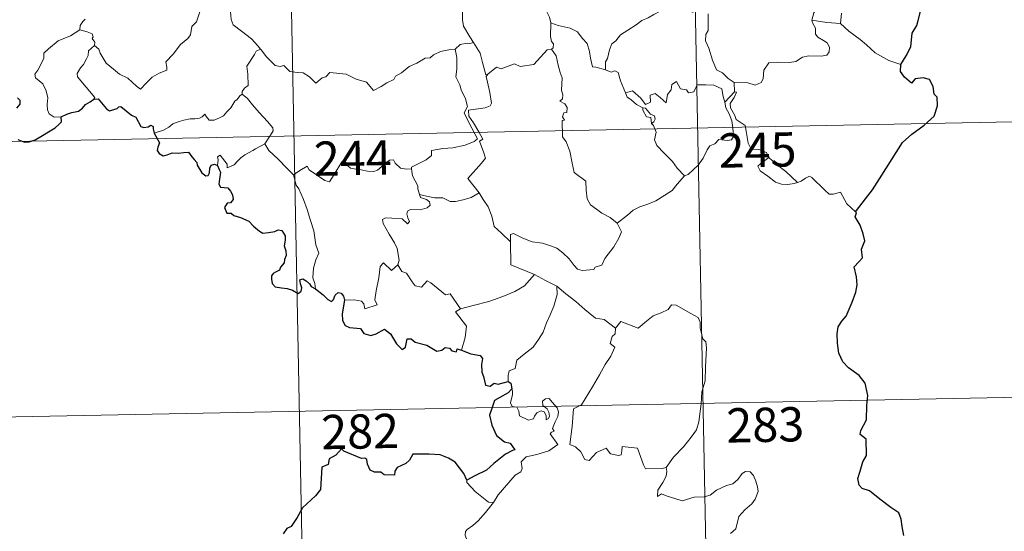
# Model space of a CAD drawing. Units: metres. Extents: x 634264 to 638777, y 4708515 to 4711572.
# Drawn here: x 634665 to 634880, y 4710369 to 4710481 of the extents above; entities that cross this region are included whole.
import ezdxf
from ezdxf.enums import TextEntityAlignment as Align

# ---------------------------------------------------------------- set-up
doc = ezdxf.new("R2010")
doc.units = ezdxf.units.M
doc.header["$MEASUREMENT"] = 0
doc.layers.add('Level 63', color=7, linetype='Continuous', lineweight=0)
doc.styles.add('Arial', font='ARIAL.TTF', dxfattribs={"height": 0.2})

msp = doc.modelspace()

# ---------------------------------------------------------------- linework, layer by layer
at = {"layer": 'Level 63', "linetype": 'Continuous', "lineweight": 0}
for p, q in [((634821.15, 4710465.49, 0.01), (634819.07, 4710463.25, 0.01)), ((634821.07, 4710467.55, 0.01), (634821.15, 4710465.49, 0.01)), ((634763.59, 4710442.4, 0.01), (634765.33, 4710443.39, 0.01))]:
    msp.add_line(p, q, dxfattribs=at)
at = {"layer": 'Level 63', "color": 2, "linetype": 'Continuous', "lineweight": 30}
msp.add_line((634772.46, 4710400.5, 0.01), (634771.65, 4710399.61, 0.01), dxfattribs=at)
at = {"layer": 'Level 63', "linetype": 'Continuous', "lineweight": 0}
for points in [[(634810.71, 4710578.01, 0.01), (634816.64, 4710276.91, 0.01)], [(634722.45, 4710576.27, 0.01), (634728.37, 4710275.17, 0.01)], [(634755.81, 4710493.07, 0.01), (634755.83, 4710491.35, 0.01), (634756.34, 4710489.68, 0.01), (634756.61, 4710490.15, 0.01), (634757.04, 4710489.7, 0.01), (634757.29, 4710490.14, 0.01), (634757.83, 4710489.03, 0.01), (634759.11, 4710488.1, 0.01), (634759.58, 4710487.55, 0.01), (634759.64, 4710486.75, 0.01), (634760.26, 4710485.56, 0.01), (634761.1, 4710484.74, 0.01), (634761.8, 4710484.35, 0.01), (634761.69, 4710482.85, 0.01), (634761.66, 4710481.29, 0.01), (634761.89, 4710479.91, 0.01), (634763.28, 4710477.58, 0.01), (634764.04, 4710476.33, 0.01)], [(634784.41, 4710489.59, 0.01), (634782.86, 4710488.04, 0.01), (634781.21, 4710486.45, 0.01), (634779.91, 4710485.35, 0.01), (634779.78, 4710483.74, 0.01), (634780.7, 4710481.84, 0.01), (634781, 4710480.61, 0.01)], [(634710.29, 4710487.64, 0.01), (634710.29, 4710487.62, 0.01), (634711.01, 4710486.75, 0.01), (634711.57, 4710485.62, 0.01), (634711.56, 4710485.06, 0.01), (634711.03, 4710484.47, 0.01), (634710.92, 4710483.13, 0.01), (634711.03, 4710481.35, 0.01), (634711.46, 4710480.18, 0.01), (634713.32, 4710478.81, 0.01), (634715.52, 4710477.12, 0.01), (634716.87, 4710475.6, 0.01), (634717.5, 4710474.88, 0.01)], [(634681.16, 4710475.66, 0.01), (634682.12, 4710474.82, 0.01), (634682.43, 4710473.97, 0.01), (634683.72, 4710471.81, 0.01), (634685.34, 4710470.44, 0.01), (634686.62, 4710469.39, 0.01), (634688.44, 4710468.5, 0.01), (634690.34, 4710466.76, 0.01), (634691.23, 4710466.12, 0.01), (634692.5, 4710467.42, 0.01), (634693.8, 4710468.73, 0.01), (634695.28, 4710469.6, 0.01), (634696.95, 4710470.27, 0.01), (634697.02, 4710470.91, 0.01), (634696.75, 4710472.05, 0.01), (634698.36, 4710473.74, 0.01), (634699.94, 4710475.85, 0.01), (634701.55, 4710477.22, 0.01), (634702.18, 4710477.97, 0.01), (634702.44, 4710479.84, 0.01), (634703.44, 4710480.86, 0.01), (634704.07, 4710482.55, 0.01), (634704.46, 4710483.9, 0.01), (634704.92, 4710485.83, 0.01)], [(634838.1, 4710481.19, 0.01), (634838.49, 4710482.84, 0.01), (634839.41, 4710484.04, 0.01), (634840.23, 4710485.91, 0.01)], [(634812.14, 4710482.88, 0.01), (634810.03, 4710483.76, 0.01), (634806.8, 4710483.83, 0.01), (634805.82, 4710483.79, 0.01), (634804.92, 4710483.14, 0.01), (634803.49, 4710482.41, 0.01), (634802.26, 4710481.74, 0.01), (634800.88, 4710481.14, 0.01), (634799.69, 4710480.21, 0.01), (634797.8, 4710479.04, 0.01), (634796.22, 4710478.02, 0.01), (634795.2, 4710476.66, 0.01), (634794.35, 4710476.01, 0.01), (634793.8, 4710474.72, 0.01), (634793.42, 4710472.83, 0.01), (634792.95, 4710472.06, 0.01), (634792.97, 4710470.3, 0.01)], [(634844.57, 4710482.76, 0.01), (634844.38, 4710480.45, 0.01)], [(634679.13, 4710481.42, 0.01), (634678.64, 4710480.91, 0.01), (634678.05, 4710480.02, 0.01), (634677.97, 4710479.06, 0.01)], [(634781, 4710480.61, 0.01), (634780.94, 4710477.62, 0.01), (634781.14, 4710476.51, 0.01), (634781.55, 4710476, 0.01), (634781.47, 4710475.13, 0.01), (634781.14, 4710474.85, 0.01)], [(634792.97, 4710470.3, 0.01), (634790.83, 4710470.92, 0.01), (634790.07, 4710471, 0.01), (634789.64, 4710472.85, 0.01), (634789.45, 4710474.35, 0.01), (634788.97, 4710476.06, 0.01), (634787.83, 4710477.24, 0.01), (634786.82, 4710478.66, 0.01), (634785.21, 4710479.47, 0.01), (634782.61, 4710480.04, 0.01), (634781, 4710480.61, 0.01)], [(634815.39, 4710482.56, 0.01), (634815.42, 4710478.94, 0.01), (634814.9, 4710478.07, 0.01), (634814.81, 4710476.69, 0.01), (634815.54, 4710475.06, 0.01), (634816.33, 4710472.48, 0.01), (634817.23, 4710470.34, 0.01), (634818.54, 4710469.64, 0.01), (634819.81, 4710468.41, 0.01), (634821.07, 4710467.55, 0.01)], [(634821.07, 4710467.55, 0.01), (634824.07, 4710467.47, 0.01), (634825.72, 4710467, 0.01), (634827.01, 4710467.53, 0.01), (634827.41, 4710468.36, 0.01), (634827.57, 4710470.26, 0.01), (634828.66, 4710471.84, 0.01), (634830.62, 4710471.98, 0.01), (634833.18, 4710471.93, 0.01), (634834.58, 4710472.12, 0.01), (634836.06, 4710473.09, 0.01), (634837.4, 4710473.37, 0.01), (634840.14, 4710473.35, 0.01), (634841.39, 4710473.55, 0.01), (634841.9, 4710474.26, 0.01), (634841.94, 4710475.32, 0.01), (634841.46, 4710476.23, 0.01), (634840.67, 4710476.78, 0.01), (634839.37, 4710477.51, 0.01), (634838.88, 4710478.16, 0.01), (634838.88, 4710479.46, 0.01), (634838.25, 4710480.63, 0.01), (634838.1, 4710481.19, 0.01)], [(634844.38, 4710480.45, 0.01), (634841.37, 4710480.67, 0.01), (634838.1, 4710481.19, 0.01)], [(634673.85, 4710460.01, 0.01), (634672.33, 4710460, 0.01), (634671.27, 4710460.7, 0.01), (634670.85, 4710461.58, 0.01), (634670.81, 4710462.73, 0.01), (634670.98, 4710464.22, 0.01), (634670.61, 4710465.75, 0.01), (634669.88, 4710467.24, 0.01), (634669.03, 4710467.92, 0.01), (634668.28, 4710468.57, 0.01), (634668.14, 4710469.36, 0.01), (634668.8, 4710470.22, 0.01), (634670.11, 4710472.82, 0.01), (634670.05, 4710474, 0.01), (634671.11, 4710474.96, 0.01), (634673.22, 4710476.7, 0.01), (634675.94, 4710477.8, 0.01), (634677.97, 4710479.06, 0.01)], [(634677.97, 4710479.06, 0.01), (634679.56, 4710478.61, 0.01), (634680.63, 4710478.23, 0.01), (634680.86, 4710477.54, 0.01), (634680.63, 4710477.21, 0.01), (634681.25, 4710476.38, 0.01), (634681.16, 4710475.66, 0.01)], [(634857.56, 4710471.47, 0.01), (634854.9, 4710472.36, 0.01), (634851.93, 4710474.02, 0.01), (634850.05, 4710475.82, 0.01), (634848.69, 4710476.98, 0.01), (634846.15, 4710478.79, 0.01), (634844.38, 4710480.45, 0.01)], [(634764.04, 4710476.33, 0.01), (634763.29, 4710476.1, 0.01), (634762.71, 4710476.18, 0.01), (634761.19, 4710475.88, 0.01), (634760.07, 4710474.87, 0.01)], [(634767.2, 4710469.35, 0.01), (634766.74, 4710469.24, 0.01), (634766.01, 4710471.97, 0.01), (634765.55, 4710474, 0.01), (634764.04, 4710476.33, 0.01)], [(634680.99, 4710463.88, 0.01), (634681.22, 4710464.3, 0.01), (634677.41, 4710468.79, 0.01), (634677.36, 4710469.56, 0.01), (634678.08, 4710470.78, 0.01), (634678.78, 4710471.49, 0.01), (634679.42, 4710472.75, 0.01), (634679.78, 4710473.45, 0.01), (634679.88, 4710474.52, 0.01), (634681.16, 4710475.66, 0.01)], [(634717.5, 4710474.88, 0.01), (634716.53, 4710474.4, 0.01), (634716.19, 4710473.69, 0.01), (634714.5, 4710471.1, 0.01), (634714.71, 4710469.4, 0.01), (634714.8, 4710466.92, 0.01), (634713.99, 4710466.32, 0.01), (634713.44, 4710465.61, 0.01), (634713.48, 4710464.97, 0.01)], [(634717.5, 4710474.88, 0.01), (634717.67, 4710474.66, 0.01), (634718.69, 4710473.24, 0.01), (634720.67, 4710471.26, 0.01), (634721.78, 4710471.08, 0.01), (634722.59, 4710471.25, 0.01), (634723.92, 4710469.98, 0.01), (634725.48, 4710469.77, 0.01), (634726.81, 4710469.68, 0.01), (634728.18, 4710468.82, 0.01), (634729.55, 4710467.43, 0.01), (634730.95, 4710468.6, 0.01), (634731.78, 4710468.82, 0.01), (634732.65, 4710469.77, 0.01), (634736.21, 4710469.36, 0.01), (634738.42, 4710468.31, 0.01), (634740.69, 4710467.63, 0.01), (634742.2, 4710465.84, 0.01), (634743.87, 4710466.65, 0.01), (634745.13, 4710467.46, 0.01), (634746.62, 4710468.19, 0.01), (634746.98, 4710468.93, 0.01), (634748.35, 4710469.66, 0.01), (634749.98, 4710471.03, 0.01), (634751.65, 4710471.77, 0.01), (634753.51, 4710472.88, 0.01), (634754.61, 4710472.93, 0.01), (634755.35, 4710473.64, 0.01), (634756.84, 4710474.35, 0.01), (634758.65, 4710474.67, 0.01), (634760.07, 4710474.87, 0.01)], [(634760.07, 4710474.87, 0.01), (634760.39, 4710473.04, 0.01), (634760.4, 4710470.48, 0.01), (634760.21, 4710468.79, 0.01), (634761.05, 4710467.03, 0.01), (634761.39, 4710465.98, 0.01), (634762.33, 4710463.96, 0.01), (634762.78, 4710462.34, 0.01), (634762.01, 4710460.93, 0.01), (634763.11, 4710458.65, 0.01), (634764.94, 4710455.24, 0.01), (634764.25, 4710454.65, 0.01), (634762.28, 4710453.85, 0.01), (634759.56, 4710453.26, 0.01), (634757.36, 4710453.12, 0.01), (634754.87, 4710452.71, 0.01), (634754.91, 4710451.55, 0.01), (634753.73, 4710450.64, 0.01), (634750.52, 4710449, 0.01), (634750.5, 4710448.66, 0.01)], [(634781.14, 4710474.85, 0.01), (634780.16, 4710474.67, 0.01), (634777.28, 4710471.49, 0.01), (634774.27, 4710471.03, 0.01), (634773.06, 4710471.63, 0.01), (634770.12, 4710470.55, 0.01), (634769.09, 4710470.91, 0.01), (634767.2, 4710469.35, 0.01)], [(634781.14, 4710474.85, 0.01), (634782.12, 4710473.39, 0.01), (634782.56, 4710471.33, 0.01), (634783, 4710469.72, 0.01), (634783.46, 4710468.57, 0.01), (634783.29, 4710465.91, 0.01), (634783.59, 4710464.89, 0.01), (634783.51, 4710463.99, 0.01), (634782.96, 4710463.48, 0.01), (634784.07, 4710462.92, 0.01), (634784.57, 4710462.09, 0.01), (634784.51, 4710461.01, 0.01), (634783.81, 4710460.9, 0.01), (634783.55, 4710460.07, 0.01), (634783.96, 4710459.34, 0.01), (634783.44, 4710459.27, 0.01), (634783.57, 4710455.65, 0.01), (634784.37, 4710454.57, 0.01), (634785.11, 4710452.56, 0.01), (634785.67, 4710449.91, 0.01), (634786.09, 4710447.84, 0.01), (634788.63, 4710445.93, 0.01), (634788.72, 4710443.99, 0.01), (634788.94, 4710442.07, 0.01), (634789.69, 4710440.79, 0.01), (634790.99, 4710439.83, 0.01), (634792.12, 4710438.96, 0.01), (634794, 4710438.03, 0.01), (634795.49, 4710436.76, 0.01)], [(634797.35, 4710465.3, 0.01), (634796.25, 4710467.94, 0.01), (634795.74, 4710469.75, 0.01), (634795.01, 4710470.1, 0.01), (634794.16, 4710469.8, 0.01), (634792.97, 4710470.3, 0.01)], [(634765.33, 4710443.39, 0.01), (634762.83, 4710446.54, 0.01), (634765.84, 4710449.9, 0.01), (634766.68, 4710451, 0.01), (634766.36, 4710452.15, 0.01), (634765.41, 4710454.73, 0.01), (634766.08, 4710455.17, 0.01), (634765.25, 4710456.77, 0.01), (634764.07, 4710458.73, 0.01), (634763.04, 4710460.21, 0.01), (634762.95, 4710461.49, 0.01), (634766.6, 4710462.02, 0.01), (634767.72, 4710462.44, 0.01), (634767.98, 4710463.07, 0.01), (634767.62, 4710465.4, 0.01), (634767.15, 4710467.63, 0.01), (634766.83, 4710468.84, 0.01), (634767.2, 4710469.35, 0.01)], [(634797.35, 4710465.3, 0.01), (634798.88, 4710465.75, 0.01), (634800.71, 4710464.13, 0.01), (634801.7, 4710462.77, 0.01), (634802.81, 4710463.25, 0.01), (634802.74, 4710464.79, 0.01), (634803.79, 4710465.15, 0.01), (634804.93, 4710464.29, 0.01), (634806.19, 4710463.12, 0.01), (634806.51, 4710464.94, 0.01), (634807.3, 4710465.92, 0.01), (634807.43, 4710467.14, 0.01), (634808.46, 4710467.8, 0.01), (634809.33, 4710466.16, 0.01), (634810.64, 4710465.95, 0.01), (634811.13, 4710465.3, 0.01), (634812.26, 4710465.54, 0.01), (634812.97, 4710467.05, 0.01), (634814.88, 4710467.05, 0.01), (634816.62, 4710466.94, 0.01), (634818.43, 4710466.2, 0.01), (634818.67, 4710464.46, 0.01), (634819.07, 4710463.25, 0.01)], [(634821.55, 4710459.46, 0.01), (634821.23, 4710460.37, 0.01), (634820.3, 4710462, 0.01), (634820.24, 4710462.99, 0.01), (634821.11, 4710464.31, 0.01), (634821.57, 4710465.44, 0.01), (634821.15, 4710465.49, 0.01)], [(634713.48, 4710464.97, 0.01), (634712.96, 4710464.66, 0.01), (634712.4, 4710463.83, 0.01), (634711.87, 4710463.48, 0.01), (634710.99, 4710461.98, 0.01), (634710.09, 4710461.17, 0.01), (634709.41, 4710460.29, 0.01), (634708.5, 4710459.82, 0.01), (634707.35, 4710459.33, 0.01), (634706.25, 4710459.29, 0.01), (634705.69, 4710460.06, 0.01), (634705.32, 4710460.65, 0.01), (634704.75, 4710460.06, 0.01), (634704.16, 4710459.77, 0.01), (634703.12, 4710459.59, 0.01), (634702.1, 4710459.59, 0.01), (634700.69, 4710459.28, 0.01), (634699.65, 4710459, 0.01), (634698.32, 4710458.51, 0.01), (634697.41, 4710457.78, 0.01), (634696.25, 4710457.13, 0.01), (634694.2, 4710456.49, 0.01)], [(634713.48, 4710464.97, 0.01), (634714.61, 4710464.04, 0.01), (634715.7, 4710462.7, 0.01), (634717.22, 4710460.97, 0.01), (634719.01, 4710459, 0.01), (634720.14, 4710457.66, 0.01), (634720.25, 4710457.01, 0.01), (634719.69, 4710456.01, 0.01), (634718.39, 4710454.13, 0.01)], [(634801.15, 4710462.02, 0.01), (634799.76, 4710462.77, 0.01), (634798.46, 4710463.81, 0.01), (634797.7, 4710464.37, 0.01), (634797.35, 4710465.3, 0.01)], [(634801.15, 4710462.02, 0.01), (634801.12, 4710461.52, 0.01), (634801.89, 4710460.03, 0.01), (634802.89, 4710459.89, 0.01), (634803.02, 4710458.57, 0.01)], [(634803.02, 4710458.57, 0.01), (634803.55, 4710458.97, 0.01), (634803.8, 4710459.53, 0.01), (634803.67, 4710460.25, 0.01), (634802.8, 4710460.61, 0.01), (634801.73, 4710461.95, 0.01), (634801.15, 4710462.02, 0.01)], [(634819.07, 4710463.25, 0.01), (634819.25, 4710462.03, 0.01), (634819.98, 4710460.73, 0.01), (634820.61, 4710459.2, 0.01), (634820.82, 4710457.64, 0.01), (634820.92, 4710455.77, 0.01), (634820.53, 4710455.04, 0.01), (634819.64, 4710454.86, 0.01), (634817.75, 4710455.08, 0.01), (634816.89, 4710454.13, 0.01), (634815.74, 4710453.68, 0.01), (634815.17, 4710452.85, 0.01), (634814.31, 4710450.96, 0.01), (634813.22, 4710449.45, 0.01), (634811.06, 4710447.41, 0.01), (634810.21, 4710447.11, 0.01)], [(634548.27, 4710452.36, 0.01), (634989.61, 4710461.05, 0.01)], [(634828.71, 4710451.14, 0.01), (634828.15, 4710452.21, 0.01), (634826.46, 4710452.87, 0.01), (634824.81, 4710453, 0.01), (634824.15, 4710454.25, 0.01), (634823.72, 4710456.9, 0.01), (634823.53, 4710458.16, 0.01), (634821.55, 4710459.46, 0.01)], [(634810.21, 4710447.11, 0.01), (634808.61, 4710448.84, 0.01), (634807.62, 4710450.28, 0.01), (634805.77, 4710452.09, 0.01), (634804.21, 4710453.74, 0.01), (634803.65, 4710455.01, 0.01), (634804.06, 4710456.69, 0.01), (634803.45, 4710458.18, 0.01), (634803.02, 4710458.57, 0.01)], [(634718.39, 4710454.13, 0.01), (634716.41, 4710453.07, 0.01), (634715.78, 4710452.66, 0.01), (634714.08, 4710451.76, 0.01), (634713.19, 4710451.09, 0.01), (634712.42, 4710450.37, 0.01), (634711.74, 4710449.52, 0.01), (634710.19, 4710448.89, 0.01), (634710.18, 4710449.65, 0.01), (634708.66, 4710451.66, 0.01), (634708.1, 4710451.31, 0.01), (634708.18, 4710450.63, 0.01), (634708.1, 4710449.37, 0.01)], [(634718.39, 4710454.13, 0.01), (634719.3, 4710452.69, 0.01), (634721.32, 4710450.75, 0.01), (634723.24, 4710448.82, 0.01), (634724.68, 4710447.37, 0.01)], [(634724.68, 4710447.37, 0.01), (634726.05, 4710448.3, 0.01), (634727.71, 4710449.25, 0.01), (634728.1, 4710448.42, 0.01), (634729.75, 4710447.35, 0.01), (634731.55, 4710446.09, 0.01), (634732.6, 4710445.85, 0.01), (634733.59, 4710447.39, 0.01), (634735.29, 4710450.2, 0.01), (634735.87, 4710450.45, 0.01), (634736.49, 4710449.42, 0.01), (634737.14, 4710448.82, 0.01), (634738.3, 4710448.58, 0.01), (634739.51, 4710448.46, 0.01), (634740.87, 4710448.13, 0.01), (634742.25, 4710448.08, 0.01), (634743.07, 4710448.39, 0.01), (634743.99, 4710449.15, 0.01), (634745.73, 4710450.55, 0.01), (634746.6, 4710450.66, 0.01), (634746.92, 4710449.91, 0.01), (634748.08, 4710448.79, 0.01), (634749.43, 4710448.6, 0.01), (634750.5, 4710448.66, 0.01)], [(634828.71, 4710451.14, 0.01), (634826.96, 4710449.86, 0.01), (634826.27, 4710449.21, 0.01), (634826.75, 4710448.26, 0.01), (634828.43, 4710447.09, 0.01), (634830.12, 4710445.77, 0.01), (634831.45, 4710445.29, 0.01), (634832.83, 4710445.24, 0.01), (634834.2, 4710445.47, 0.01), (634834.92, 4710445.7, 0.01)], [(634834.92, 4710445.7, 0.01), (634832.37, 4710448.05, 0.01), (634830.26, 4710449.69, 0.01), (634828.71, 4710451.14, 0.01)], [(634750.5, 4710448.66, 0.01), (634750.73, 4710447.12, 0.01), (634751.92, 4710444.91, 0.01), (634751.91, 4710444.31, 0.01), (634752.26, 4710443.05, 0.01)], [(634729.54, 4710422.42, 0.01), (634729.39, 4710423.6, 0.01), (634728.93, 4710424.77, 0.01), (634729.09, 4710426.91, 0.01), (634729.57, 4710428.76, 0.01), (634730.26, 4710430.2, 0.01), (634729.61, 4710432.05, 0.01), (634729.11, 4710435.08, 0.01), (634728.44, 4710437.38, 0.01), (634727.71, 4710439.77, 0.01), (634726.91, 4710441.95, 0.01), (634725.89, 4710444.31, 0.01), (634725.29, 4710445.12, 0.01), (634724.68, 4710447.37, 0.01)], [(634795.49, 4710436.76, 0.01), (634797.79, 4710438.49, 0.01), (634799.03, 4710439.65, 0.01), (634800.46, 4710440.32, 0.01), (634802.19, 4710440.93, 0.01), (634803.97, 4710441.65, 0.01), (634805.91, 4710442.91, 0.01), (634807.51, 4710443.9, 0.01), (634808.64, 4710445.34, 0.01), (634810.21, 4710447.11, 0.01)], [(634847.61, 4710439.27, 0.01), (634845.77, 4710441.01, 0.01), (634844.32, 4710443.58, 0.01), (634842.73, 4710443.09, 0.01), (634841.85, 4710443.14, 0.01), (634840.91, 4710444.02, 0.01), (634838.06, 4710446.78, 0.01), (634837.55, 4710447.07, 0.01), (634836.68, 4710446.59, 0.01), (634835.73, 4710445.96, 0.01), (634834.92, 4710445.7, 0.01)], [(634752.26, 4710443.05, 0.01), (634752.47, 4710442.36, 0.01), (634753.78, 4710441.92, 0.01), (634754.43, 4710441.42, 0.01), (634754.62, 4710440.68, 0.01), (634753.91, 4710440.13, 0.01), (634752.38, 4710439.67, 0.01), (634750.3, 4710439.75, 0.01), (634749.61, 4710439.38, 0.01), (634749.5, 4710438.78, 0.01), (634749.7, 4710437.92, 0.01), (634750.05, 4710437.15, 0.01), (634749.6, 4710436.62, 0.01), (634748.46, 4710437.7, 0.01), (634746.22, 4710437.87, 0.01), (634744.85, 4710437.95, 0.01), (634744.18, 4710437.59, 0.01), (634744.3, 4710436.68, 0.01), (634745.64, 4710434.36, 0.01), (634746.76, 4710432.5, 0.01), (634747.35, 4710431.19, 0.01), (634747.78, 4710428.64, 0.01), (634747.5, 4710427.68, 0.01)], [(634752.26, 4710443.05, 0.01), (634753.78, 4710442.68, 0.01), (634755.51, 4710442.28, 0.01), (634757.37, 4710442.35, 0.01), (634758.97, 4710441.48, 0.01), (634760.15, 4710441.49, 0.01), (634761.84, 4710441.86, 0.01), (634763.59, 4710442.4, 0.01)], [(634772.2, 4710432.66, 0.01), (634770.23, 4710434.58, 0.01), (634768.58, 4710436.05, 0.01), (634768.11, 4710438.32, 0.01), (634767.27, 4710440.31, 0.01), (634766.22, 4710441.95, 0.01), (634765.33, 4710443.39, 0.01)], [(634772.2, 4710432.66, 0.01), (634772.19, 4710434.26, 0.01), (634772.85, 4710434.48, 0.01), (634774.87, 4710433.48, 0.01), (634776.9, 4710432.7, 0.01), (634779.19, 4710432.36, 0.01), (634780.94, 4710431.8, 0.01), (634782.27, 4710431.3, 0.01), (634783.63, 4710430.25, 0.01), (634785, 4710428.95, 0.01), (634786.11, 4710427.48, 0.01), (634786.82, 4710426.73, 0.01), (634787.85, 4710426.39, 0.01), (634790.36, 4710426.66, 0.01), (634790.68, 4710427.11, 0.01), (634792.11, 4710427.57, 0.01), (634792.82, 4710429.07, 0.01), (634794.75, 4710431.61, 0.01), (634795.89, 4710433.47, 0.01), (634796.43, 4710434.84, 0.01), (634795.49, 4710436.76, 0.01)], [(634777.39, 4710425.5, 0.01), (634772.22, 4710427.64, 0.01), (634772.2, 4710432.66, 0.01)], [(634735.85, 4710419.91, 0.01), (634737.95, 4710419.97, 0.01), (634739.59, 4710419.7, 0.01), (634740.06, 4710419.13, 0.01), (634740.27, 4710418.03, 0.01), (634742.97, 4710418.87, 0.01), (634742.49, 4710420, 0.01), (634742.77, 4710421.94, 0.01), (634743.35, 4710424.83, 0.01), (634743.68, 4710427.26, 0.01), (634744.37, 4710428.09, 0.01), (634746.14, 4710426.41, 0.01), (634747.5, 4710427.68, 0.01)], [(634747.5, 4710427.68, 0.01), (634748.37, 4710426.21, 0.01), (634749.45, 4710425.83, 0.01), (634750.63, 4710423.92, 0.01), (634751.29, 4710423.07, 0.01), (634752.71, 4710422.78, 0.01), (634753.95, 4710424.14, 0.01), (634754.74, 4710423.7, 0.01), (634757.93, 4710421.12, 0.01), (634758.96, 4710421.28, 0.01), (634761.25, 4710417.99, 0.01)], [(634761.25, 4710417.99, 0.01), (634764, 4710418.74, 0.01), (634767.4, 4710419.61, 0.01), (634770.48, 4710420.75, 0.01), (634773.08, 4710421.78, 0.01), (634775.25, 4710423.06, 0.01), (634777.39, 4710425.5, 0.01)], [(634777.39, 4710425.5, 0.01), (634779.85, 4710424.21, 0.01), (634782.28, 4710423, 0.01)], [(634771.64, 4710402.15, 0.01), (634771.62, 4710403.43, 0.01), (634771.9, 4710404.45, 0.01), (634773.15, 4710404.94, 0.01), (634773.53, 4710406.8, 0.01), (634775.17, 4710408.1, 0.01), (634777.12, 4710409.64, 0.01), (634778.31, 4710411.28, 0.01), (634779.29, 4710412.94, 0.01), (634780.05, 4710414.93, 0.01), (634780.84, 4710416.73, 0.01), (634781.68, 4710418.63, 0.01), (634782.41, 4710421.16, 0.01), (634782.28, 4710423, 0.01)], [(634782.28, 4710423, 0.01), (634784.29, 4710421.32, 0.01), (634786.46, 4710419.66, 0.01), (634788.44, 4710417.9, 0.01), (634790.73, 4710416, 0.01), (634792.62, 4710415.68, 0.01), (634795.12, 4710413.77, 0.01)], [(634814.04, 4710399.82, 0.01), (634814.77, 4710402.29, 0.01), (634814.85, 4710405.36, 0.01), (634815.07, 4710409.48, 0.01), (634814.86, 4710410.78, 0.01), (634814.25, 4710411.47, 0.01), (634813.68, 4710413.8, 0.01), (634813.66, 4710415.12, 0.01), (634813.2, 4710416.09, 0.01), (634811.64, 4710417.02, 0.01), (634808.38, 4710418.83, 0.01), (634807.38, 4710418.93, 0.01), (634806.66, 4710417.88, 0.01), (634805.15, 4710417.15, 0.01), (634803.41, 4710416.49, 0.01), (634801.91, 4710415.32, 0.01), (634800.06, 4710413.81, 0.01), (634796.33, 4710415.25, 0.01), (634795.12, 4710413.77, 0.01)], [(634761.25, 4710417.99, 0.01), (634760.12, 4710417.36, 0.01), (634762.54, 4710414.21, 0.01), (634762.27, 4710411.72, 0.01), (634761.41, 4710408.95, 0.01)], [(634795.12, 4710413.77, 0.01), (634795.04, 4710412.57, 0.01), (634794.4, 4710411.94, 0.01), (634793.94, 4710410.45, 0.01), (634794.98, 4710409.61, 0.01), (634794.12, 4710407.63, 0.01), (634792.91, 4710405.87, 0.01), (634791.6, 4710403.54, 0.01), (634790.13, 4710400.97, 0.01), (634787.71, 4710396.98, 0.01), (634785.94, 4710396.17, 0.01), (634785.68, 4710392.24, 0.01), (634785.16, 4710388.33, 0.01), (634786.37, 4710387.83, 0.01), (634787.53, 4710386.72, 0.01), (634788.4, 4710385.05, 0.01), (634789.41, 4710384.81, 0.01), (634790.99, 4710386.56, 0.01), (634793.08, 4710387.53, 0.01), (634794.02, 4710386.3, 0.01), (634795.79, 4710385.9, 0.01), (634796.4, 4710386.09, 0.01), (634796.53, 4710386.95, 0.01), (634796.57, 4710387.91, 0.01), (634799.94, 4710387.54, 0.01), (634801.25, 4710383.85, 0.01), (634801.67, 4710383.01, 0.01), (634805.37, 4710383.05, 0.01), (634806.2, 4710383.3, 0.01)], [(634637.74, 4710393.87, 0.01), (634902.53, 4710399.08, 0.01)], [(634768.46, 4710375.66, 0.01), (634769.45, 4710377.3, 0.01), (634773.19, 4710381.65, 0.01), (634774.45, 4710382.38, 0.01), (634774.7, 4710383.08, 0.01), (634774.53, 4710384.54, 0.01), (634775.57, 4710385.6, 0.01), (634777.92, 4710386.11, 0.01), (634780.54, 4710386.94, 0.01), (634782.54, 4710388.36, 0.01), (634780.85, 4710390.63, 0.01), (634781.12, 4710391.01, 0.01), (634781.74, 4710391.22, 0.01), (634781.33, 4710391.86, 0.01), (634781.94, 4710393.31, 0.01), (634782.52, 4710394.44, 0.01), (634782.66, 4710395.48, 0.01), (634782.36, 4710396.38, 0.01), (634781.31, 4710397.62, 0.01), (634780.6, 4710398.36, 0.01), (634779.8, 4710398.33, 0.01), (634779.13, 4710397.79, 0.01), (634779.27, 4710396.9, 0.01), (634780.16, 4710396.13, 0.01), (634780.58, 4710395.42, 0.01), (634780.71, 4710394.54, 0.01), (634780.46, 4710394.04, 0.01), (634779.97, 4710393.73, 0.01), (634779.97, 4710394.71, 0.01), (634779.56, 4710395.5, 0.01), (634778.87, 4710395.69, 0.01), (634777.96, 4710395.29, 0.01), (634777.43, 4710394.54, 0.01), (634777.21, 4710393.97, 0.01), (634776.11, 4710393.63, 0.01), (634774.11, 4710394.59, 0.01), (634774.01, 4710395.65, 0.01), (634773.52, 4710396.48, 0.01), (634772.53, 4710396.68, 0.01), (634772.2, 4710397.46, 0.01), (634772.6, 4710399.26, 0.01), (634772.61, 4710400.01, 0.01), (634772.46, 4710400.5, 0.01)], [(634806.2, 4710383.3, 0.01), (634807.84, 4710385.58, 0.01), (634810.07, 4710387.86, 0.01), (634811.71, 4710389.95, 0.01), (634812.84, 4710391.55, 0.01), (634813.33, 4710393.3, 0.01), (634813.85, 4710397.24, 0.01), (634814.04, 4710399.82, 0.01)], [(634806.2, 4710383.3, 0.01), (634806.38, 4710382.43, 0.01), (634806.22, 4710381.4, 0.01), (634805.47, 4710379.99, 0.01), (634804.38, 4710378.35, 0.01), (634804.29, 4710376.94, 0.01), (634805.19, 4710377.5, 0.01), (634806.46, 4710377.05, 0.01), (634808.1, 4710376.48, 0.01), (634809.7, 4710376.03, 0.01), (634812.35, 4710376.78, 0.01), (634814.55, 4710376.85, 0.01), (634815.84, 4710377.21, 0.01), (634817.22, 4710378.36, 0.01), (634819.4, 4710379.36, 0.01), (634820.81, 4710379.69, 0.01), (634821.9, 4710380.65, 0.01), (634822.83, 4710382.01, 0.01), (634823.6, 4710382.4, 0.01), (634824.6, 4710382.32, 0.01), (634825.3, 4710381.54, 0.01), (634825.8, 4710380.29, 0.01), (634826.19, 4710379.04, 0.01), (634826.33, 4710378.02, 0.01), (634825.72, 4710376.35, 0.01), (634824.94, 4710375.37, 0.01), (634823.45, 4710374.06, 0.01), (634822.08, 4710372.55, 0.01), (634821.47, 4710369.9, 0.01), (634820.29, 4710368.86, 0.01)], [(634762.63, 4710380.5, 0.01), (634762.62, 4710379.98, 0.01), (634764.46, 4710378.02, 0.01), (634767.34, 4710375.74, 0.01), (634768.46, 4710375.66, 0.01)], [(634768.46, 4710375.66, 0.01), (634766.71, 4710373.42, 0.01), (634765.1, 4710371.61, 0.01), (634763.9, 4710370.61, 0.01), (634762.68, 4710369.76, 0.01), (634762.33, 4710369.28, 0.01), (634762.22, 4710368.47, 0.01), (634763.05, 4710366.21, 0.01), (634763.15, 4710365.33, 0.01), (634762.47, 4710364.22, 0.01), (634761.27, 4710363.19, 0.01), (634759.71, 4710362.84, 0.01), (634757.34, 4710360.76, 0.01), (634757.24, 4710359.35, 0.01), (634756.89, 4710359.13, 0.01)]]:
    msp.add_polyline3d(points, dxfattribs=at)
at = {"layer": 'Level 63', "linetype": 'Continuous', "lineweight": 30}
for points in [[(634857.56, 4710471.47, 0.01), (634858.74, 4710473.37, 0.01), (634859.74, 4710475.35, 0.01), (634860.06, 4710478.34, 0.01), (634861.03, 4710480, 0.01), (634861.37, 4710481.13, 0.01), (634862.07, 4710483.98, 0.01), (634861.61, 4710484.15, 0.01), (634862.08, 4710485.72, 0.01), (634861.95, 4710487.12, 0.01)], [(634847.61, 4710439.27, 0.01), (634849.81, 4710442.07, 0.01), (634851.35, 4710444.1, 0.01), (634853.39, 4710447.26, 0.01), (634855.68, 4710450.85, 0.01), (634857.93, 4710454.43, 0.01), (634859.94, 4710456.23, 0.01), (634862.68, 4710458.23, 0.01), (634864.82, 4710460.19, 0.01), (634865.54, 4710462.47, 0.01), (634865.48, 4710464.34, 0.01), (634864.87, 4710464.99, 0.01), (634864.65, 4710466.67, 0.01), (634863.82, 4710468.23, 0.01), (634862.47, 4710468.61, 0.01), (634860.72, 4710468.37, 0.01), (634859.86, 4710467.43, 0.01), (634858.39, 4710468.69, 0.01), (634857.47, 4710469.97, 0.01), (634857.56, 4710471.47, 0.01)], [(634664.32, 4710464.17, 0.01), (634664.81, 4710463.72, 0.01), (634664.81, 4710462.84, 0.01), (634664.13, 4710461.94, 0.01)], [(634673.85, 4710460.01, 0.01), (634675.09, 4710460.6, 0.01), (634676.17, 4710461, 0.01), (634677.68, 4710461.31, 0.01), (634678.57, 4710461.95, 0.01), (634679.19, 4710462.72, 0.01), (634680.18, 4710463.32, 0.01), (634680.99, 4710463.88, 0.01)], [(634680.99, 4710463.88, 0.01), (634681.95, 4710463.97, 0.01), (634683.79, 4710461.81, 0.01), (634684.46, 4710461.34, 0.01), (634686.13, 4710461.9, 0.01), (634686.47, 4710462.2, 0.01), (634686.9, 4710462.29, 0.01), (634689.26, 4710460.44, 0.01), (634690.23, 4710460, 0.01), (634691.31, 4710457.96, 0.01), (634691.98, 4710457.71, 0.01), (634692.87, 4710457.83, 0.01), (634693.47, 4710458.22, 0.01), (634693.99, 4710457.95, 0.01), (634693.98, 4710457.39, 0.01), (634694.2, 4710456.49, 0.01)], [(634664.42, 4710455.07, 0.01), (634665.83, 4710454.51, 0.01), (634666.87, 4710454.6, 0.01), (634668.18, 4710455.04, 0.01), (634669.76, 4710455.99, 0.01), (634671.13, 4710456.76, 0.01), (634672.59, 4710457.67, 0.01), (634673.4, 4710458.42, 0.01), (634673.91, 4710458.95, 0.01), (634673.85, 4710460.01, 0.01)], [(634694.2, 4710456.49, 0.01), (634695.4, 4710454.38, 0.01), (634695.02, 4710453.39, 0.01), (634694.89, 4710452.71, 0.01), (634695.33, 4710452.03, 0.01), (634696.2, 4710451.53, 0.01), (634697.05, 4710451.73, 0.01), (634698.16, 4710452.19, 0.01), (634699.43, 4710452.12, 0.01), (634700.72, 4710452.22, 0.01), (634701.76, 4710452.34, 0.01), (634702.42, 4710451.31, 0.01), (634703, 4710450.69, 0.01), (634703.57, 4710450.06, 0.01), (634703.64, 4710449.46, 0.01), (634704.63, 4710447.8, 0.01), (634705.49, 4710447.11, 0.01), (634706.06, 4710447.23, 0.01), (634706.29, 4710447.77, 0.01), (634706.37, 4710448.81, 0.01), (634706.7, 4710449.48, 0.01), (634707.44, 4710449.65, 0.01), (634708.1, 4710449.37, 0.01)], [(634708.1, 4710449.37, 0.01), (634708.4, 4710448.51, 0.01), (634708.71, 4710447.9, 0.01), (634708.41, 4710445.91, 0.01), (634708.34, 4710445.27, 0.01), (634708.72, 4710444.64, 0.01), (634710.32, 4710444.47, 0.01), (634710.91, 4710443.8, 0.01), (634711.37, 4710442.95, 0.01), (634711.49, 4710441.93, 0.01), (634710.94, 4710441.2, 0.01), (634710.2, 4710441.17, 0.01), (634709.62, 4710440.21, 0.01), (634710.13, 4710438.94, 0.01), (634711.07, 4710438.98, 0.01), (634711.66, 4710438.47, 0.01), (634713.13, 4710438, 0.01), (634714.92, 4710437.2, 0.01), (634715.98, 4710436.1, 0.01), (634717.29, 4710435.04, 0.01), (634718.01, 4710434.6, 0.01), (634719.19, 4710434.72, 0.01), (634720.61, 4710434.95, 0.01), (634721.36, 4710435.3, 0.01), (634722.12, 4710435.14, 0.01), (634722.89, 4710434.03, 0.01), (634722.87, 4710433.05, 0.01), (634722.67, 4710431.81, 0.01), (634723.03, 4710430.72, 0.01), (634723.07, 4710429.68, 0.01), (634722.71, 4710428.81, 0.01), (634722.66, 4710428.11, 0.01), (634721.86, 4710427.11, 0.01), (634721.64, 4710426.45, 0.01), (634720.76, 4710426.01, 0.01), (634720.25, 4710425.72, 0.01), (634719.9, 4710425.21, 0.01), (634719.85, 4710424.49, 0.01), (634720.01, 4710423.53, 0.01), (634720.65, 4710422.87, 0.01), (634722.05, 4710422.61, 0.01), (634723.31, 4710422.5, 0.01), (634724.5, 4710422.1, 0.01), (634725.72, 4710421.41, 0.01), (634726.39, 4710421.92, 0.01), (634726.49, 4710422.6, 0.01), (634726.2, 4710423.48, 0.01), (634726.08, 4710424.37, 0.01), (634726.71, 4710424.61, 0.01), (634727.5, 4710424.12, 0.01), (634728.17, 4710423.52, 0.01), (634728.59, 4710422.88, 0.01), (634729.54, 4710422.42, 0.01)], [(634858.2, 4710368.38, 0.01), (634857.84, 4710370.4, 0.01), (634857.63, 4710371.99, 0.01), (634857.09, 4710373.34, 0.01), (634855.36, 4710374.55, 0.01), (634852.97, 4710376.34, 0.01), (634850.69, 4710378.16, 0.01), (634849.12, 4710378.71, 0.01), (634848.45, 4710379.41, 0.01), (634848.14, 4710380.87, 0.01), (634848.66, 4710382.52, 0.01), (634849.24, 4710384.57, 0.01), (634850.02, 4710385.93, 0.01), (634849.95, 4710389.48, 0.01), (634848.69, 4710390.5, 0.01), (634848.81, 4710391.42, 0.01), (634850.02, 4710393.71, 0.01), (634850.1, 4710396.85, 0.01), (634850.32, 4710399.03, 0.01), (634849.77, 4710401.76, 0.01), (634848.43, 4710403.4, 0.01), (634846.12, 4710405.13, 0.01), (634844.87, 4710406.41, 0.01), (634844, 4710408.31, 0.01), (634843.69, 4710410.51, 0.01), (634843.61, 4710412.52, 0.01), (634843.84, 4710414.09, 0.01), (634844.66, 4710415.35, 0.01), (634845.56, 4710416.42, 0.01), (634846.92, 4710419.51, 0.01), (634847.71, 4710421.69, 0.01), (634848.02, 4710423.31, 0.01), (634847.83, 4710425.01, 0.01), (634847.37, 4710427.18, 0.01), (634848.38, 4710428.34, 0.01), (634849.19, 4710429.18, 0.01), (634848.97, 4710431.11, 0.01), (634849.71, 4710432.87, 0.01), (634849.32, 4710434.4, 0.01), (634848.69, 4710436.33, 0.01), (634847.57, 4710438.19, 0.01), (634847.83, 4710439.01, 0.01), (634847.61, 4710439.27, 0.01)], [(634729.54, 4710422.42, 0.01), (634731.22, 4710421.05, 0.01), (634732.24, 4710420.03, 0.01), (634733.03, 4710419.63, 0.01), (634733.46, 4710420.1, 0.01), (634733.81, 4710421.01, 0.01), (634734.47, 4710421.62, 0.01), (634735.1, 4710421.47, 0.01), (634735.63, 4710420.78, 0.01), (634735.85, 4710419.91, 0.01)], [(634735.85, 4710419.91, 0.01), (634735.35, 4710416.94, 0.01), (634735.43, 4710415.48, 0.01), (634736, 4710414.39, 0.01), (634736.93, 4710413.91, 0.01), (634739.35, 4710413.69, 0.01), (634740.07, 4710412.61, 0.01), (634741.62, 4710412.22, 0.01), (634742.81, 4710412.54, 0.01), (634744.61, 4710413.56, 0.01), (634745.91, 4710412.54, 0.01), (634747.24, 4710410.39, 0.01), (634748.5, 4710409.13, 0.01), (634749.19, 4710409.63, 0.01), (634749.54, 4710411.45, 0.01), (634750.46, 4710411.49, 0.01), (634751.31, 4710410.71, 0.01), (634753.84, 4710410.08, 0.01), (634756.07, 4710408.74, 0.01), (634757.13, 4710408.98, 0.01), (634757.86, 4710409.56, 0.01), (634758.82, 4710409.4, 0.01), (634759.35, 4710408.81, 0.01), (634760.33, 4710408.59, 0.01), (634760.5, 4710409.27, 0.01), (634761.41, 4710408.95, 0.01)], [(634761.41, 4710408.95, 0.01), (634763.48, 4710408.17, 0.01), (634765.55, 4710407.83, 0.01), (634766.02, 4710407.12, 0.01), (634765.81, 4710405.85, 0.01), (634765.9, 4710404.19, 0.01), (634766.26, 4710403.24, 0.01), (634766.66, 4710401.33, 0.01), (634767.72, 4710401.07, 0.01), (634768.61, 4710401.77, 0.01), (634769.47, 4710401.56, 0.01), (634771.64, 4710402.15, 0.01)], [(634771.64, 4710402.15, 0.01), (634772.23, 4710401.72, 0.01), (634772.46, 4710400.5, 0.01)], [(634771.65, 4710399.61, 0.01), (634769.83, 4710398.65, 0.01), (634768.65, 4710397.95, 0.01), (634768.15, 4710396.46, 0.01), (634767.57, 4710394.72, 0.01), (634768.09, 4710392.55, 0.01), (634769.08, 4710390.29, 0.01), (634770.84, 4710388.91, 0.01), (634772.11, 4710388.63, 0.01), (634773.1, 4710387.17, 0.01), (634772.58, 4710386.98, 0.01), (634771.1, 4710386.21, 0.01), (634768.5, 4710384.2, 0.01), (634766.94, 4710382.73, 0.01), (634764.39, 4710381.44, 0.01), (634762.63, 4710380.5, 0.01)], [(634762.63, 4710380.5, 0.01), (634761.92, 4710381.99, 0.01), (634760.99, 4710383.23, 0.01), (634760.03, 4710384.45, 0.01), (634758.59, 4710385.37, 0.01), (634756.8, 4710386.05, 0.01), (634754.37, 4710386.22, 0.01), (634750.77, 4710386.23, 0.01), (634750.1, 4710384.92, 0.01), (634749.27, 4710384.18, 0.01), (634747.39, 4710383.29, 0.01), (634746.85, 4710382.49, 0.01), (634746.8, 4710381.63, 0.01), (634744.52, 4710381.69, 0.01), (634743.81, 4710382.3, 0.01), (634742.43, 4710382.27, 0.01), (634741.44, 4710382.73, 0.01), (634740.87, 4710384.06, 0.01), (634740.75, 4710385.02, 0.01), (634740.31, 4710385.31, 0.01), (634739.59, 4710385.25, 0.01), (634735.7, 4710386.9, 0.01), (634735.17, 4710387.39, 0.01), (634733.93, 4710386, 0.01), (634732.47, 4710385.21, 0.01), (634732.29, 4710383.93, 0.01), (634730.88, 4710383.38, 0.01), (634730.62, 4710378.51, 0.01), (634729.51, 4710377.13, 0.01), (634726.64, 4710374.48, 0.01), (634725.52, 4710372.33, 0.01), (634724.2, 4710370.39, 0.01), (634723.27, 4710369.91, 0.01), (634722.45, 4710368.75, 0.01)]]:
    msp.add_polyline3d(points, dxfattribs=at)

# ---------------------------------------------------------------- texts
at = {"layer": 'Level 63', "linetype": 'Continuous', "lineweight": 13, "style": 'Arial'}
for s, p in [('244', (634737.66, 4710451.02, 0.01)), ('245', (634826.2, 4710452.8, 0.01)), ('283', (634827.89, 4710392.64, 0.01)), ('282', (634739.26, 4710391.18, 0.01))]:
    msp.add_text(s, height=7.5, rotation=1.1273, dxfattribs=at).set_placement(p, align=Align.MIDDLE_CENTER)

doc.saveas('drawing.dxf')
